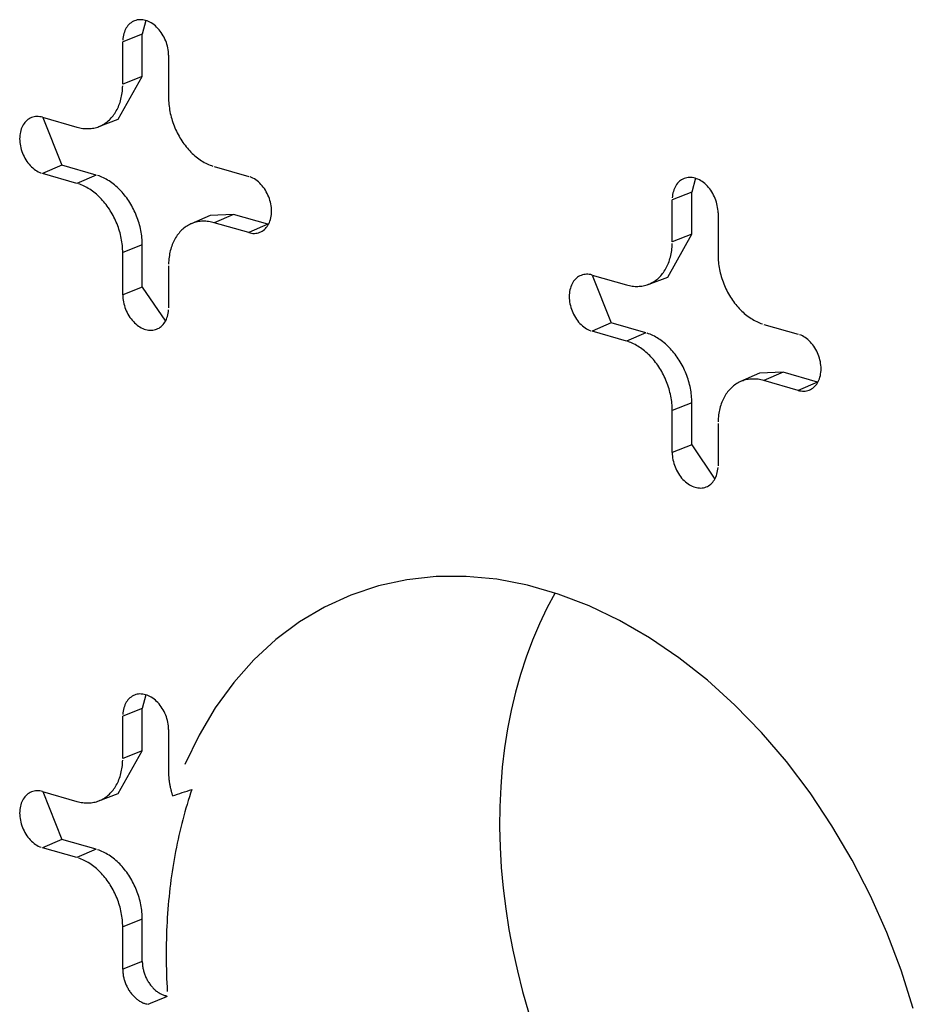
# Model space of a CAD drawing. Units: inches. Extents: x -2.2 to 31.7, y 0.3 to 22.2.
# Drawn here: x 23.8 to 24, y 16.8 to 16.9 of the extents above; entities that cross this region are included whole.
import ezdxf

# ---------------------------------------------------------------- set-up
doc = ezdxf.new("R2010")
doc.units = ezdxf.units.IN
doc.header["$LTSCALE"] = 0.5
doc.header["$MEASUREMENT"] = 0
doc.layers.add('60', color=7, linetype='Continuous')

msp = doc.modelspace()

# ---------------------------------------------------------------- linework, layer by layer
at = {"layer": '60', "color": 52, "linetype": 'Continuous'}
for p, q in [((23.83762, 16.93489), (23.83704, 16.9326)), ((23.83704, 16.9326), (23.83376, 16.9313)), ((23.83704, 16.92555), (23.83704, 16.9326)), ((23.83376, 16.92426), (23.83376, 16.9313)), ((23.84142, 16.92911), (23.84142, 16.92206)), ((23.833, 16.91838), (23.83704, 16.92555)), ((23.83704, 16.92555), (23.83376, 16.92426)), ((23.82035, 16.91871), (23.8261, 16.91706)), ((23.82039, 16.9187), (23.82357, 16.9107)), ((23.82975, 16.91715), (23.833, 16.91838)), ((23.82357, 16.9107), (23.82035, 16.90931)), ((23.8261, 16.90766), (23.82035, 16.90931)), ((23.82931, 16.90905), (23.82357, 16.9107)), ((23.84908, 16.91046), (23.85483, 16.90881)), ((23.82931, 16.90905), (23.8261, 16.90766)), ((23.92955, 16.90851), (23.92897, 16.90621)), ((23.92897, 16.90621), (23.92568, 16.90492)), ((23.92897, 16.89917), (23.92897, 16.90621)), ((23.92568, 16.89788), (23.92568, 16.90492)), ((23.93335, 16.90272), (23.93335, 16.89568)), ((23.84837, 16.90227), (23.84519, 16.90088)), ((23.85229, 16.90246), (23.84837, 16.90227)), ((23.85229, 16.90246), (23.84908, 16.90107)), ((23.85483, 16.89942), (23.84908, 16.90107)), ((23.85804, 16.90081), (23.85229, 16.90246)), ((23.85804, 16.90081), (23.85483, 16.89942)), ((23.85804, 16.90081), (23.85813, 16.90079)), ((23.92492, 16.89199), (23.92897, 16.89917)), ((23.92897, 16.89917), (23.92568, 16.89788)), ((23.83704, 16.89736), (23.83376, 16.89607)), ((23.83376, 16.88902), (23.83376, 16.89607)), ((23.83704, 16.89031), (23.83704, 16.89736)), ((23.84142, 16.89387), (23.84142, 16.88682)), ((23.91228, 16.89233), (23.91802, 16.89068)), ((23.91231, 16.89232), (23.91549, 16.88432)), ((23.92168, 16.89077), (23.92492, 16.89199)), ((23.83704, 16.89031), (23.83376, 16.88902)), ((23.83704, 16.89031), (23.84089, 16.88459)), ((23.91549, 16.88432), (23.91228, 16.88293)), ((23.91802, 16.88128), (23.91228, 16.88293)), ((23.92124, 16.88267), (23.91549, 16.88432)), ((23.94101, 16.88408), (23.94675, 16.88243)), ((23.92124, 16.88267), (23.91802, 16.88128)), ((23.94029, 16.87589), (23.93711, 16.8745)), ((23.94422, 16.87608), (23.94029, 16.87589)), ((23.94422, 16.87608), (23.94101, 16.87468)), ((23.94675, 16.87304), (23.94101, 16.87468)), ((23.94996, 16.87443), (23.94422, 16.87608)), ((23.94996, 16.87443), (23.94675, 16.87304)), ((23.94996, 16.87443), (23.95005, 16.8744)), ((23.92897, 16.87098), (23.92568, 16.86968)), ((23.92568, 16.86264), (23.92568, 16.86968)), ((23.92897, 16.86393), (23.92897, 16.87098)), ((23.93335, 16.86749), (23.93335, 16.86044)), ((23.92897, 16.86393), (23.92568, 16.86264)), ((23.92897, 16.86393), (23.93282, 16.85821)), ((23.83762, 16.82213), (23.83704, 16.81983)), ((23.83704, 16.81983), (23.83376, 16.81854)), ((23.83376, 16.81149), (23.83376, 16.81854)), ((23.83704, 16.81278), (23.83704, 16.81983)), ((23.84142, 16.81634), (23.84142, 16.8093)), ((23.833, 16.80561), (23.83704, 16.81278)), ((23.83704, 16.81278), (23.83376, 16.81149)), ((23.82035, 16.80594), (23.8261, 16.8043)), ((23.82039, 16.80594), (23.82357, 16.79794)), ((23.82975, 16.80438), (23.833, 16.80561)), ((23.82357, 16.79794), (23.82035, 16.79655)), ((23.82931, 16.79629), (23.82357, 16.79794)), ((23.8261, 16.7949), (23.82035, 16.79655)), ((23.82931, 16.79629), (23.8261, 16.7949)), ((23.83704, 16.78459), (23.83376, 16.7833)), ((23.83704, 16.77755), (23.83704, 16.78459)), ((23.83376, 16.77626), (23.83376, 16.7833)), ((23.83704, 16.77755), (23.83376, 16.77626))]:
    msp.add_line(p, q, dxfattribs=at)
for points in [[(23.84142, 16.92911, 0), (23.84141, 16.9294, 0), (23.84139, 16.9297, 0), (23.84135, 16.93001, 0), (23.8413, 16.93031, 0), (23.84123, 16.93061, 0), (23.84115, 16.93091, 0), (23.84106, 16.93121, 0), (23.84095, 16.93151, 0), (23.84082, 16.9318, 0), (23.84069, 16.93208, 0), (23.84054, 16.93235, 0), (23.84038, 16.93262, 0), (23.84021, 16.93288, 0), (23.84003, 16.93313, 0), (23.83984, 16.93336, 0), (23.83964, 16.93358, 0), (23.83943, 16.93379, 0), (23.83922, 16.93399, 0), (23.839, 16.93417, 0), (23.83877, 16.93433, 0), (23.83854, 16.93448, 0), (23.83831, 16.93461, 0), (23.83807, 16.93473, 0), (23.83783, 16.93483, 0), (23.83759, 16.9349, 0), (23.83735, 16.93496, 0), (23.83711, 16.935, 0), (23.83687, 16.93503, 0), (23.83664, 16.93503, 0), (23.83641, 16.93501, 0), (23.83618, 16.93498, 0), (23.83596, 16.93492, 0), (23.83574, 16.93485, 0), (23.83554, 16.93476, 0), (23.83534, 16.93465, 0), (23.83515, 16.93453, 0), (23.83497, 16.93438, 0), (23.8348, 16.93422, 0), (23.83464, 16.93405, 0), (23.83449, 16.93386, 0), (23.83436, 16.93365, 0), (23.83423, 16.93343, 0), (23.83412, 16.9332, 0), (23.83403, 16.93296, 0), (23.83395, 16.9327, 0), (23.83388, 16.93244, 0), (23.83383, 16.93217, 0), (23.83379, 16.93189, 0), (23.83377, 16.9316, 0)], [(23.8261, 16.91706, 0), (23.82634, 16.91699, 0), (23.82658, 16.91694, 0), (23.82682, 16.91689, 0), (23.82706, 16.91686, 0), (23.8273, 16.91683, 0), (23.82753, 16.91681, 0), (23.82777, 16.91681, 0), (23.828, 16.91681, 0), (23.82824, 16.91682, 0), (23.82847, 16.91684, 0), (23.82869, 16.91687, 0), (23.82892, 16.91691, 0), (23.82914, 16.91696, 0), (23.82936, 16.91702, 0), (23.82958, 16.91708, 0), (23.82979, 16.91716, 0), (23.83, 16.91725, 0), (23.8302, 16.91734, 0), (23.8304, 16.91745, 0), (23.8306, 16.91756, 0), (23.83079, 16.91768, 0), (23.83098, 16.91781, 0), (23.83116, 16.91795, 0), (23.83134, 16.9181, 0), (23.83152, 16.91826, 0), (23.83168, 16.91842, 0), (23.83185, 16.91859, 0), (23.832, 16.91877, 0), (23.83215, 16.91896, 0), (23.8323, 16.91915, 0), (23.83243, 16.91936, 0), (23.83257, 16.91956, 0), (23.83269, 16.91978, 0), (23.83281, 16.92, 0), (23.83292, 16.92023, 0), (23.83303, 16.92047, 0), (23.83313, 16.92071, 0), (23.83322, 16.92095, 0), (23.83331, 16.9212, 0), (23.83338, 16.92146, 0), (23.83346, 16.92172, 0), (23.83352, 16.92199, 0), (23.83357, 16.92226, 0), (23.83362, 16.92254, 0), (23.83367, 16.92281, 0), (23.8337, 16.9231, 0), (23.83373, 16.92338, 0), (23.83374, 16.92367, 0), (23.83376, 16.92396, 0)], [(23.84142, 16.92206, 0), (23.84142, 16.92176, 0), (23.84143, 16.92146, 0), (23.84145, 16.92116, 0), (23.84148, 16.92086, 0), (23.84151, 16.92056, 0), (23.84156, 16.92026, 0), (23.8416, 16.91996, 0), (23.84166, 16.91965, 0), (23.84172, 16.91935, 0), (23.84179, 16.91905, 0), (23.84187, 16.91875, 0), (23.84196, 16.91845, 0), (23.84205, 16.91815, 0), (23.84215, 16.91785, 0), (23.84225, 16.91755, 0), (23.84237, 16.91726, 0), (23.84249, 16.91697, 0), (23.84261, 16.91668, 0), (23.84274, 16.9164, 0), (23.84288, 16.91612, 0), (23.84303, 16.91584, 0), (23.84318, 16.91556, 0), (23.84333, 16.9153, 0), (23.8435, 16.91503, 0), (23.84366, 16.91477, 0), (23.84384, 16.91452, 0), (23.84401, 16.91427, 0), (23.8442, 16.91402, 0), (23.84439, 16.91378, 0), (23.84458, 16.91355, 0), (23.84477, 16.91332, 0), (23.84498, 16.9131, 0), (23.84518, 16.91289, 0), (23.84539, 16.91268, 0), (23.8456, 16.91249, 0), (23.84582, 16.91229, 0), (23.84604, 16.91211, 0), (23.84626, 16.91193, 0), (23.84649, 16.91176, 0), (23.84671, 16.9116, 0), (23.84694, 16.91145, 0), (23.84718, 16.91131, 0), (23.84741, 16.91117, 0), (23.84764, 16.91104, 0), (23.84788, 16.91092, 0), (23.84812, 16.91081, 0), (23.84836, 16.91071, 0), (23.8486, 16.91062, 0), (23.84884, 16.91054, 0)], [(23.82035, 16.91871, 0), (23.82011, 16.91877, 0), (23.81987, 16.91881, 0), (23.81964, 16.91883, 0), (23.8194, 16.91883, 0), (23.81917, 16.91882, 0), (23.81894, 16.91878, 0), (23.81872, 16.91873, 0), (23.81851, 16.91866, 0), (23.8183, 16.91857, 0), (23.8181, 16.91846, 0), (23.81791, 16.91833, 0), (23.81773, 16.91819, 0), (23.81756, 16.91803, 0), (23.8174, 16.91785, 0), (23.81725, 16.91766, 0), (23.81712, 16.91745, 0), (23.817, 16.91724, 0), (23.81689, 16.917, 0), (23.81679, 16.91676, 0), (23.81671, 16.91651, 0), (23.81664, 16.91624, 0), (23.81659, 16.91597, 0), (23.81655, 16.91569, 0), (23.81653, 16.9154, 0), (23.81652, 16.91511, 0), (23.81653, 16.91481, 0), (23.81655, 16.91451, 0), (23.81659, 16.91421, 0), (23.81664, 16.91391, 0), (23.81671, 16.9136, 0), (23.81679, 16.9133, 0), (23.81689, 16.913, 0), (23.817, 16.91271, 0), (23.81712, 16.91242, 0), (23.81725, 16.91214, 0), (23.8174, 16.91186, 0), (23.81756, 16.91159, 0), (23.81773, 16.91134, 0), (23.81791, 16.91109, 0), (23.8181, 16.91085, 0), (23.8183, 16.91063, 0), (23.81851, 16.91042, 0), (23.81872, 16.91023, 0), (23.81894, 16.91005, 0), (23.81917, 16.90988, 0), (23.8194, 16.90973, 0), (23.81964, 16.9096, 0), (23.81987, 16.90949, 0), (23.82011, 16.90939, 0)], [(23.83376, 16.89607, 0), (23.83376, 16.89636, 0), (23.83374, 16.89666, 0), (23.83373, 16.89696, 0), (23.8337, 16.89726, 0), (23.83367, 16.89756, 0), (23.83362, 16.89787, 0), (23.83357, 16.89817, 0), (23.83352, 16.89847, 0), (23.83346, 16.89878, 0), (23.83338, 16.89908, 0), (23.83331, 16.89938, 0), (23.83322, 16.89968, 0), (23.83313, 16.89998, 0), (23.83303, 16.90028, 0), (23.83292, 16.90057, 0), (23.83281, 16.90087, 0), (23.83269, 16.90116, 0), (23.83257, 16.90144, 0), (23.83243, 16.90173, 0), (23.8323, 16.90201, 0), (23.83215, 16.90229, 0), (23.832, 16.90256, 0), (23.83185, 16.90283, 0), (23.83168, 16.90309, 0), (23.83152, 16.90335, 0), (23.83134, 16.90361, 0), (23.83116, 16.90386, 0), (23.83098, 16.9041, 0), (23.83079, 16.90434, 0), (23.8306, 16.90457, 0), (23.8304, 16.9048, 0), (23.8302, 16.90502, 0), (23.83, 16.90523, 0), (23.82979, 16.90544, 0), (23.82958, 16.90564, 0), (23.82936, 16.90583, 0), (23.82914, 16.90602, 0), (23.82892, 16.90619, 0), (23.82869, 16.90636, 0), (23.82847, 16.90652, 0), (23.82824, 16.90668, 0), (23.828, 16.90682, 0), (23.82777, 16.90696, 0), (23.82753, 16.90708, 0), (23.8273, 16.9072, 0), (23.82706, 16.90731, 0), (23.82682, 16.90741, 0), (23.82658, 16.90751, 0), (23.82634, 16.90759, 0)], [(23.83704, 16.89736, 0), (23.83704, 16.89766, 0), (23.83702, 16.89796, 0), (23.83701, 16.89826, 0), (23.83698, 16.89856, 0), (23.83695, 16.89887, 0), (23.8369, 16.89917, 0), (23.83685, 16.89948, 0), (23.8368, 16.89978, 0), (23.83673, 16.90009, 0), (23.83666, 16.90039, 0), (23.83658, 16.9007, 0), (23.8365, 16.901, 0), (23.8364, 16.9013, 0), (23.8363, 16.9016, 0), (23.8362, 16.9019, 0), (23.83608, 16.9022, 0), (23.83596, 16.90249, 0), (23.83584, 16.90278, 0), (23.8357, 16.90307, 0), (23.83556, 16.90335, 0), (23.83542, 16.90363, 0), (23.83527, 16.90391, 0), (23.83511, 16.90418, 0), (23.83495, 16.90445, 0), (23.83478, 16.90471, 0), (23.8346, 16.90497, 0), (23.83442, 16.90522, 0), (23.83424, 16.90546, 0), (23.83405, 16.90571, 0), (23.83385, 16.90594, 0), (23.83366, 16.90617, 0), (23.83345, 16.90639, 0), (23.83325, 16.9066, 0), (23.83304, 16.90681, 0), (23.83282, 16.90701, 0), (23.8326, 16.90721, 0), (23.83238, 16.90739, 0), (23.83216, 16.90757, 0), (23.83193, 16.90774, 0), (23.8317, 16.9079, 0), (23.83147, 16.90806, 0), (23.83123, 16.9082, 0), (23.831, 16.90834, 0), (23.83076, 16.90847, 0), (23.83052, 16.90859, 0), (23.83028, 16.9087, 0), (23.83004, 16.9088, 0), (23.8298, 16.9089, 0), (23.82956, 16.90898, 0)], [(23.85483, 16.89942, 0), (23.85507, 16.89936, 0), (23.85531, 16.89932, 0), (23.85554, 16.89929, 0), (23.85578, 16.89929, 0), (23.85601, 16.89931, 0), (23.85624, 16.89934, 0), (23.85646, 16.8994, 0), (23.85667, 16.89947, 0), (23.85688, 16.89956, 0), (23.85708, 16.89967, 0), (23.85727, 16.8998, 0), (23.85745, 16.89994, 0), (23.85762, 16.9001, 0), (23.85778, 16.90027, 0), (23.85792, 16.90047, 0), (23.85806, 16.90067, 0), (23.85818, 16.90089, 0), (23.85829, 16.90112, 0), (23.85839, 16.90136, 0), (23.85847, 16.90162, 0), (23.85854, 16.90188, 0), (23.85859, 16.90216, 0), (23.85863, 16.90244, 0), (23.85865, 16.90272, 0), (23.85866, 16.90302, 0), (23.85865, 16.90331, 0), (23.85863, 16.90361, 0), (23.85859, 16.90392, 0), (23.85854, 16.90422, 0), (23.85847, 16.90452, 0), (23.85839, 16.90482, 0), (23.85829, 16.90512, 0), (23.85818, 16.90542, 0), (23.85806, 16.90571, 0), (23.85792, 16.90599, 0), (23.85778, 16.90626, 0), (23.85762, 16.90653, 0), (23.85745, 16.90679, 0), (23.85727, 16.90704, 0), (23.85708, 16.90727, 0), (23.85688, 16.90749, 0), (23.85667, 16.9077, 0), (23.85646, 16.9079, 0), (23.85624, 16.90808, 0), (23.85601, 16.90824, 0), (23.85578, 16.90839, 0), (23.85554, 16.90853, 0), (23.85531, 16.90864, 0), (23.85507, 16.90874, 0)], [(23.93335, 16.90272, 0), (23.93334, 16.90302, 0), (23.93331, 16.90332, 0), (23.93328, 16.90362, 0), (23.93322, 16.90393, 0), (23.93316, 16.90423, 0), (23.93308, 16.90453, 0), (23.93298, 16.90483, 0), (23.93287, 16.90512, 0), (23.93275, 16.90541, 0), (23.93261, 16.9057, 0), (23.93247, 16.90597, 0), (23.93231, 16.90624, 0), (23.93214, 16.9065, 0), (23.93196, 16.90674, 0), (23.93177, 16.90698, 0), (23.93157, 16.9072, 0), (23.93136, 16.90741, 0), (23.93115, 16.90761, 0), (23.93092, 16.90779, 0), (23.9307, 16.90795, 0), (23.93047, 16.9081, 0), (23.93023, 16.90823, 0), (23.92999, 16.90835, 0), (23.92976, 16.90844, 0), (23.92951, 16.90852, 0), (23.92927, 16.90858, 0), (23.92903, 16.90862, 0), (23.9288, 16.90865, 0), (23.92856, 16.90865, 0), (23.92833, 16.90863, 0), (23.9281, 16.9086, 0), (23.92788, 16.90854, 0), (23.92767, 16.90847, 0), (23.92746, 16.90838, 0), (23.92726, 16.90827, 0), (23.92707, 16.90815, 0), (23.92689, 16.908, 0), (23.92672, 16.90784, 0), (23.92656, 16.90767, 0), (23.92642, 16.90748, 0), (23.92628, 16.90727, 0), (23.92616, 16.90705, 0), (23.92605, 16.90682, 0), (23.92595, 16.90658, 0), (23.92587, 16.90632, 0), (23.92581, 16.90606, 0), (23.92575, 16.90578, 0), (23.92571, 16.9055, 0), (23.92569, 16.90522, 0)], [(23.84908, 16.90107, 0), (23.84884, 16.90113, 0), (23.8486, 16.90119, 0), (23.84836, 16.90123, 0), (23.84812, 16.90127, 0), (23.84788, 16.90129, 0), (23.84764, 16.90131, 0), (23.84741, 16.90132, 0), (23.84718, 16.90132, 0), (23.84694, 16.90131, 0), (23.84671, 16.90129, 0), (23.84649, 16.90126, 0), (23.84626, 16.90122, 0), (23.84604, 16.90117, 0), (23.84582, 16.90111, 0), (23.8456, 16.90104, 0), (23.84539, 16.90096, 0), (23.84518, 16.90088, 0), (23.84498, 16.90078, 0), (23.84477, 16.90068, 0), (23.84458, 16.90056, 0), (23.84439, 16.90044, 0), (23.8442, 16.90031, 0), (23.84401, 16.90017, 0), (23.84384, 16.90002, 0), (23.84366, 16.89987, 0), (23.8435, 16.8997, 0), (23.84333, 16.89953, 0), (23.84318, 16.89935, 0), (23.84303, 16.89917, 0), (23.84288, 16.89897, 0), (23.84274, 16.89877, 0), (23.84261, 16.89856, 0), (23.84249, 16.89835, 0), (23.84237, 16.89812, 0), (23.84225, 16.89789, 0), (23.84215, 16.89766, 0), (23.84205, 16.89742, 0), (23.84196, 16.89717, 0), (23.84187, 16.89692, 0), (23.84179, 16.89666, 0), (23.84172, 16.8964, 0), (23.84166, 16.89614, 0), (23.8416, 16.89586, 0), (23.84156, 16.89559, 0), (23.84151, 16.89531, 0), (23.84148, 16.89503, 0), (23.84145, 16.89474, 0), (23.84143, 16.89445, 0), (23.84142, 16.89416, 0)], [(23.91802, 16.89068, 0), (23.91826, 16.89061, 0), (23.91851, 16.89056, 0), (23.91875, 16.89051, 0), (23.91898, 16.89048, 0), (23.91922, 16.89045, 0), (23.91946, 16.89043, 0), (23.9197, 16.89042, 0), (23.91993, 16.89043, 0), (23.92016, 16.89044, 0), (23.92039, 16.89046, 0), (23.92062, 16.89049, 0), (23.92084, 16.89053, 0), (23.92107, 16.89058, 0), (23.92129, 16.89064, 0), (23.9215, 16.8907, 0), (23.92171, 16.89078, 0), (23.92192, 16.89087, 0), (23.92213, 16.89096, 0), (23.92233, 16.89107, 0), (23.92253, 16.89118, 0), (23.92272, 16.8913, 0), (23.92291, 16.89143, 0), (23.92309, 16.89157, 0), (23.92327, 16.89172, 0), (23.92344, 16.89187, 0), (23.92361, 16.89204, 0), (23.92377, 16.89221, 0), (23.92393, 16.89239, 0), (23.92408, 16.89258, 0), (23.92422, 16.89277, 0), (23.92436, 16.89297, 0), (23.92449, 16.89318, 0), (23.92462, 16.8934, 0), (23.92474, 16.89362, 0), (23.92485, 16.89385, 0), (23.92496, 16.89408, 0), (23.92505, 16.89432, 0), (23.92515, 16.89457, 0), (23.92523, 16.89482, 0), (23.92531, 16.89508, 0), (23.92538, 16.89534, 0), (23.92544, 16.89561, 0), (23.9255, 16.89588, 0), (23.92555, 16.89615, 0), (23.92559, 16.89643, 0), (23.92562, 16.89672, 0), (23.92565, 16.897, 0), (23.92567, 16.89729, 0), (23.92568, 16.89758, 0)], [(23.93335, 16.89568, 0), (23.93335, 16.89538, 0), (23.93336, 16.89508, 0), (23.93338, 16.89478, 0), (23.93341, 16.89448, 0), (23.93344, 16.89418, 0), (23.93348, 16.89388, 0), (23.93353, 16.89357, 0), (23.93359, 16.89327, 0), (23.93365, 16.89297, 0), (23.93372, 16.89267, 0), (23.9338, 16.89236, 0), (23.93388, 16.89206, 0), (23.93398, 16.89176, 0), (23.93407, 16.89147, 0), (23.93418, 16.89117, 0), (23.93429, 16.89088, 0), (23.93441, 16.89059, 0), (23.93454, 16.8903, 0), (23.93467, 16.89002, 0), (23.93481, 16.88973, 0), (23.93495, 16.88946, 0), (23.9351, 16.88918, 0), (23.93526, 16.88891, 0), (23.93542, 16.88865, 0), (23.93559, 16.88839, 0), (23.93576, 16.88813, 0), (23.93594, 16.88788, 0), (23.93612, 16.88764, 0), (23.93631, 16.8874, 0), (23.9365, 16.88717, 0), (23.9367, 16.88694, 0), (23.9369, 16.88672, 0), (23.93711, 16.88651, 0), (23.93732, 16.8863, 0), (23.93753, 16.8861, 0), (23.93774, 16.88591, 0), (23.93796, 16.88573, 0), (23.93819, 16.88555, 0), (23.93841, 16.88538, 0), (23.93864, 16.88522, 0), (23.93887, 16.88507, 0), (23.9391, 16.88492, 0), (23.93933, 16.88479, 0), (23.93957, 16.88466, 0), (23.93981, 16.88454, 0), (23.94005, 16.88443, 0), (23.94028, 16.88433, 0), (23.94052, 16.88424, 0), (23.94076, 16.88416, 0)], [(23.91228, 16.89233, 0), (23.91204, 16.89239, 0), (23.9118, 16.89243, 0), (23.91156, 16.89245, 0), (23.91133, 16.89245, 0), (23.9111, 16.89244, 0), (23.91087, 16.8924, 0), (23.91065, 16.89235, 0), (23.91043, 16.89227, 0), (23.91023, 16.89218, 0), (23.91003, 16.89207, 0), (23.90984, 16.89195, 0), (23.90966, 16.89181, 0), (23.90949, 16.89165, 0), (23.90933, 16.89147, 0), (23.90918, 16.89128, 0), (23.90904, 16.89107, 0), (23.90892, 16.89085, 0), (23.90881, 16.89062, 0), (23.90872, 16.89038, 0), (23.90864, 16.89012, 0), (23.90857, 16.88986, 0), (23.90852, 16.88959, 0), (23.90848, 16.88931, 0), (23.90846, 16.88902, 0), (23.90845, 16.88873, 0), (23.90846, 16.88843, 0), (23.90848, 16.88813, 0), (23.90852, 16.88783, 0), (23.90857, 16.88752, 0), (23.90864, 16.88722, 0), (23.90872, 16.88692, 0), (23.90881, 16.88662, 0), (23.90892, 16.88633, 0), (23.90904, 16.88604, 0), (23.90918, 16.88576, 0), (23.90933, 16.88548, 0), (23.90949, 16.88521, 0), (23.90966, 16.88496, 0), (23.90984, 16.88471, 0), (23.91003, 16.88447, 0), (23.91023, 16.88425, 0), (23.91043, 16.88404, 0), (23.91065, 16.88384, 0), (23.91087, 16.88366, 0), (23.9111, 16.8835, 0), (23.91133, 16.88335, 0), (23.91156, 16.88322, 0), (23.9118, 16.8831, 0), (23.91204, 16.88301, 0)], [(23.83376, 16.88902, 0), (23.83377, 16.88872, 0), (23.83379, 16.88842, 0), (23.83383, 16.88812, 0), (23.83388, 16.88782, 0), (23.83395, 16.88751, 0), (23.83403, 16.88721, 0), (23.83412, 16.88691, 0), (23.83423, 16.88662, 0), (23.83436, 16.88633, 0), (23.83449, 16.88605, 0), (23.83464, 16.88577, 0), (23.8348, 16.8855, 0), (23.83497, 16.88525, 0), (23.83515, 16.885, 0), (23.83534, 16.88476, 0), (23.83554, 16.88454, 0), (23.83574, 16.88433, 0), (23.83596, 16.88414, 0), (23.83618, 16.88396, 0), (23.83641, 16.88379, 0), (23.83664, 16.88364, 0), (23.83687, 16.88351, 0), (23.83711, 16.8834, 0), (23.83735, 16.8833, 0), (23.83759, 16.88322, 0), (23.83783, 16.88316, 0), (23.83807, 16.88312, 0), (23.83831, 16.8831, 0), (23.83854, 16.8831, 0), (23.83877, 16.88311, 0), (23.839, 16.88315, 0), (23.83922, 16.8832, 0), (23.83943, 16.88327, 0), (23.83964, 16.88336, 0), (23.83984, 16.88347, 0), (23.84003, 16.8836, 0), (23.84021, 16.88374, 0), (23.84038, 16.8839, 0), (23.84054, 16.88408, 0), (23.84069, 16.88427, 0), (23.84082, 16.88447, 0), (23.84095, 16.88469, 0), (23.84106, 16.88492, 0), (23.84115, 16.88517, 0), (23.84123, 16.88542, 0), (23.8413, 16.88569, 0), (23.84135, 16.88596, 0), (23.84139, 16.88624, 0), (23.84141, 16.88653, 0)], [(23.92568, 16.86968, 0), (23.92568, 16.86998, 0), (23.92567, 16.87028, 0), (23.92565, 16.87058, 0), (23.92562, 16.87088, 0), (23.92559, 16.87118, 0), (23.92555, 16.87148, 0), (23.9255, 16.87179, 0), (23.92544, 16.87209, 0), (23.92538, 16.87239, 0), (23.92531, 16.8727, 0), (23.92523, 16.873, 0), (23.92515, 16.8733, 0), (23.92505, 16.8736, 0), (23.92496, 16.8739, 0), (23.92485, 16.87419, 0), (23.92474, 16.87448, 0), (23.92462, 16.87477, 0), (23.92449, 16.87506, 0), (23.92436, 16.87535, 0), (23.92422, 16.87563, 0), (23.92408, 16.87591, 0), (23.92393, 16.87618, 0), (23.92377, 16.87645, 0), (23.92361, 16.87671, 0), (23.92344, 16.87697, 0), (23.92327, 16.87723, 0), (23.92309, 16.87748, 0), (23.92291, 16.87772, 0), (23.92272, 16.87796, 0), (23.92253, 16.87819, 0), (23.92233, 16.87842, 0), (23.92213, 16.87864, 0), (23.92192, 16.87885, 0), (23.92171, 16.87906, 0), (23.9215, 16.87926, 0), (23.92129, 16.87945, 0), (23.92107, 16.87963, 0), (23.92084, 16.87981, 0), (23.92062, 16.87998, 0), (23.92039, 16.88014, 0), (23.92016, 16.88029, 0), (23.91993, 16.88044, 0), (23.9197, 16.88057, 0), (23.91946, 16.8807, 0), (23.91922, 16.88082, 0), (23.91898, 16.88093, 0), (23.91875, 16.88103, 0), (23.91851, 16.88112, 0), (23.91826, 16.88121, 0)], [(23.92897, 16.87098, 0), (23.92896, 16.87127, 0), (23.92895, 16.87158, 0), (23.92893, 16.87188, 0), (23.9289, 16.87218, 0), (23.92887, 16.87249, 0), (23.92883, 16.87279, 0), (23.92878, 16.8731, 0), (23.92872, 16.8734, 0), (23.92866, 16.87371, 0), (23.92859, 16.87401, 0), (23.92851, 16.87432, 0), (23.92842, 16.87462, 0), (23.92833, 16.87492, 0), (23.92823, 16.87522, 0), (23.92812, 16.87552, 0), (23.92801, 16.87582, 0), (23.92789, 16.87611, 0), (23.92776, 16.8764, 0), (23.92763, 16.87669, 0), (23.92749, 16.87697, 0), (23.92734, 16.87725, 0), (23.92719, 16.87753, 0), (23.92703, 16.8778, 0), (23.92687, 16.87807, 0), (23.9267, 16.87833, 0), (23.92653, 16.87859, 0), (23.92635, 16.87884, 0), (23.92616, 16.87908, 0), (23.92597, 16.87932, 0), (23.92578, 16.87956, 0), (23.92558, 16.87979, 0), (23.92538, 16.88001, 0), (23.92517, 16.88022, 0), (23.92496, 16.88043, 0), (23.92475, 16.88063, 0), (23.92453, 16.88083, 0), (23.92431, 16.88101, 0), (23.92408, 16.88119, 0), (23.92386, 16.88136, 0), (23.92363, 16.88152, 0), (23.92339, 16.88168, 0), (23.92316, 16.88182, 0), (23.92292, 16.88196, 0), (23.92269, 16.88209, 0), (23.92245, 16.88221, 0), (23.92221, 16.88232, 0), (23.92197, 16.88242, 0), (23.92172, 16.88251, 0), (23.92148, 16.8826, 0)], [(23.94675, 16.87304, 0), (23.94699, 16.87298, 0), (23.94723, 16.87294, 0), (23.94747, 16.87291, 0), (23.9477, 16.87291, 0), (23.94793, 16.87293, 0), (23.94816, 16.87296, 0), (23.94838, 16.87302, 0), (23.9486, 16.87309, 0), (23.9488, 16.87318, 0), (23.949, 16.87329, 0), (23.94919, 16.87341, 0), (23.94937, 16.87356, 0), (23.94954, 16.87372, 0), (23.9497, 16.87389, 0), (23.94985, 16.87408, 0), (23.94998, 16.87429, 0), (23.95011, 16.87451, 0), (23.95022, 16.87474, 0), (23.95031, 16.87498, 0), (23.95039, 16.87524, 0), (23.95046, 16.8755, 0), (23.95051, 16.87577, 0), (23.95055, 16.87606, 0), (23.95057, 16.87634, 0), (23.95058, 16.87664, 0), (23.95057, 16.87693, 0), (23.95055, 16.87723, 0), (23.95051, 16.87754, 0), (23.95046, 16.87784, 0), (23.95039, 16.87814, 0), (23.95031, 16.87844, 0), (23.95022, 16.87874, 0), (23.95011, 16.87903, 0), (23.94998, 16.87932, 0), (23.94985, 16.87961, 0), (23.9497, 16.87988, 0), (23.94954, 16.88015, 0), (23.94937, 16.88041, 0), (23.94919, 16.88065, 0), (23.949, 16.88089, 0), (23.9488, 16.88111, 0), (23.9486, 16.88132, 0), (23.94838, 16.88152, 0), (23.94816, 16.8817, 0), (23.94793, 16.88186, 0), (23.9477, 16.88201, 0), (23.94747, 16.88214, 0), (23.94723, 16.88226, 0), (23.94699, 16.88235, 0)], [(23.94101, 16.87468, 0), (23.94076, 16.87475, 0), (23.94052, 16.8748, 0), (23.94028, 16.87485, 0), (23.94005, 16.87489, 0), (23.93981, 16.87491, 0), (23.93957, 16.87493, 0), (23.93933, 16.87494, 0), (23.9391, 16.87494, 0), (23.93887, 16.87493, 0), (23.93864, 16.8749, 0), (23.93841, 16.87487, 0), (23.93819, 16.87483, 0), (23.93796, 16.87479, 0), (23.93774, 16.87473, 0), (23.93753, 16.87466, 0), (23.93732, 16.87458, 0), (23.93711, 16.8745, 0), (23.9369, 16.8744, 0), (23.9367, 16.8743, 0), (23.9365, 16.87418, 0), (23.93631, 16.87406, 0), (23.93612, 16.87393, 0), (23.93594, 16.87379, 0), (23.93576, 16.87364, 0), (23.93559, 16.87349, 0), (23.93542, 16.87332, 0), (23.93526, 16.87315, 0), (23.9351, 16.87297, 0), (23.93495, 16.87278, 0), (23.93481, 16.87259, 0), (23.93467, 16.87239, 0), (23.93454, 16.87218, 0), (23.93441, 16.87196, 0), (23.93429, 16.87174, 0), (23.93418, 16.87151, 0), (23.93407, 16.87128, 0), (23.93398, 16.87104, 0), (23.93388, 16.87079, 0), (23.9338, 16.87054, 0), (23.93372, 16.87028, 0), (23.93365, 16.87002, 0), (23.93359, 16.86975, 0), (23.93353, 16.86948, 0), (23.93348, 16.86921, 0), (23.93344, 16.86893, 0), (23.93341, 16.86865, 0), (23.93338, 16.86836, 0), (23.93336, 16.86807, 0), (23.93335, 16.86778, 0)], [(23.92568, 16.86264, 0), (23.92569, 16.86234, 0), (23.92571, 16.86204, 0), (23.92575, 16.86174, 0), (23.92581, 16.86143, 0), (23.92587, 16.86113, 0), (23.92595, 16.86083, 0), (23.92605, 16.86053, 0), (23.92616, 16.86024, 0), (23.92628, 16.85995, 0), (23.92642, 16.85967, 0), (23.92656, 16.85939, 0), (23.92672, 16.85912, 0), (23.92689, 16.85887, 0), (23.92707, 16.85862, 0), (23.92726, 16.85838, 0), (23.92746, 16.85816, 0), (23.92767, 16.85795, 0), (23.92788, 16.85775, 0), (23.9281, 16.85757, 0), (23.92833, 16.85741, 0), (23.92856, 16.85726, 0), (23.9288, 16.85713, 0), (23.92903, 16.85701, 0), (23.92927, 16.85692, 0), (23.92951, 16.85684, 0), (23.92976, 16.85678, 0), (23.92999, 16.85674, 0), (23.93023, 16.85672, 0), (23.93047, 16.85671, 0), (23.9307, 16.85673, 0), (23.93092, 16.85676, 0), (23.93115, 16.85682, 0), (23.93136, 16.85689, 0), (23.93157, 16.85698, 0), (23.93177, 16.85709, 0), (23.93196, 16.85722, 0), (23.93214, 16.85736, 0), (23.93231, 16.85752, 0), (23.93247, 16.8577, 0), (23.93261, 16.85789, 0), (23.93275, 16.85809, 0), (23.93287, 16.85831, 0), (23.93298, 16.85854, 0), (23.93308, 16.85879, 0), (23.93316, 16.85904, 0), (23.93322, 16.8593, 0), (23.93328, 16.85958, 0), (23.93331, 16.85986, 0), (23.93334, 16.86015, 0)], [(23.96601, 16.76968, 0), (23.96399, 16.77608, 0), (23.9616, 16.78238, 0), (23.95886, 16.78853, 0), (23.95579, 16.79449, 0), (23.95241, 16.80024, 0), (23.94873, 16.80574, 0), (23.94479, 16.81095, 0), (23.94059, 16.81584, 0), (23.93618, 16.82038, 0), (23.93157, 16.82455, 0), (23.9268, 16.82832, 0), (23.92189, 16.83167, 0), (23.91687, 16.83457, 0), (23.91177, 16.83701, 0), (23.90663, 16.83898, 0), (23.90147, 16.84046, 0), (23.89633, 16.84144, 0), (23.89123, 16.84192, 0), (23.88621, 16.8419, 0), (23.8813, 16.84137, 0), (23.87653, 16.84034, 0), (23.87192, 16.83881, 0), (23.86751, 16.8368, 0), (23.86332, 16.83431, 0), (23.85938, 16.83136, 0), (23.8557, 16.82797, 0), (23.85232, 16.82417, 0), (23.84925, 16.81996, 0), (23.84652, 16.81538, 0), (23.84413, 16.81046, 0)], [(23.9061, 16.83916, 0), (23.90473, 16.83662, 0), (23.90347, 16.83399, 0), (23.90231, 16.83126, 0), (23.90125, 16.82845, 0), (23.90031, 16.82555, 0), (23.89947, 16.82258, 0), (23.89875, 16.81953, 0), (23.89814, 16.81642, 0), (23.89764, 16.81325, 0), (23.89726, 16.81002, 0), (23.89699, 16.80674, 0), (23.89684, 16.80341, 0), (23.8968, 16.80005, 0), (23.89688, 16.79665, 0), (23.89708, 16.79323, 0), (23.89739, 16.78979, 0), (23.89782, 16.78634, 0), (23.89836, 16.78288, 0), (23.89901, 16.77941, 0), (23.89978, 16.77595, 0), (23.90066, 16.7725, 0), (23.90164, 16.76907, 0)], [(23.84142, 16.81634, 0), (23.84141, 16.81664, 0), (23.84139, 16.81694, 0), (23.84135, 16.81724, 0), (23.8413, 16.81755, 0), (23.84123, 16.81785, 0), (23.84115, 16.81815, 0), (23.84106, 16.81845, 0), (23.84095, 16.81874, 0), (23.84082, 16.81903, 0), (23.84069, 16.81931, 0), (23.84054, 16.81959, 0), (23.84038, 16.81986, 0), (23.84021, 16.82012, 0), (23.84003, 16.82036, 0), (23.83984, 16.8206, 0), (23.83964, 16.82082, 0), (23.83943, 16.82103, 0), (23.83922, 16.82123, 0), (23.839, 16.82141, 0), (23.83877, 16.82157, 0), (23.83854, 16.82172, 0), (23.83831, 16.82185, 0), (23.83807, 16.82197, 0), (23.83783, 16.82206, 0), (23.83759, 16.82214, 0), (23.83735, 16.8222, 0), (23.83711, 16.82224, 0), (23.83687, 16.82226, 0), (23.83664, 16.82227, 0), (23.83641, 16.82225, 0), (23.83618, 16.82222, 0), (23.83596, 16.82216, 0), (23.83574, 16.82209, 0), (23.83554, 16.822, 0), (23.83534, 16.82189, 0), (23.83515, 16.82176, 0), (23.83497, 16.82162, 0), (23.8348, 16.82146, 0), (23.83464, 16.82128, 0), (23.83449, 16.82109, 0), (23.83436, 16.82089, 0), (23.83423, 16.82067, 0), (23.83412, 16.82044, 0), (23.83403, 16.82019, 0), (23.83395, 16.81994, 0), (23.83388, 16.81968, 0), (23.83383, 16.8194, 0), (23.83379, 16.81912, 0), (23.83377, 16.81883, 0)], [(23.8261, 16.8043, 0), (23.82634, 16.80423, 0), (23.82658, 16.80418, 0), (23.82682, 16.80413, 0), (23.82706, 16.80409, 0), (23.8273, 16.80407, 0), (23.82753, 16.80405, 0), (23.82777, 16.80404, 0), (23.828, 16.80404, 0), (23.82824, 16.80406, 0), (23.82847, 16.80408, 0), (23.82869, 16.80411, 0), (23.82892, 16.80415, 0), (23.82914, 16.8042, 0), (23.82936, 16.80425, 0), (23.82958, 16.80432, 0), (23.82979, 16.8044, 0), (23.83, 16.80449, 0), (23.8302, 16.80458, 0), (23.8304, 16.80468, 0), (23.8306, 16.8048, 0), (23.83079, 16.80492, 0), (23.83098, 16.80505, 0), (23.83116, 16.80519, 0), (23.83134, 16.80534, 0), (23.83152, 16.80549, 0), (23.83168, 16.80566, 0), (23.83185, 16.80583, 0), (23.832, 16.80601, 0), (23.83215, 16.8062, 0), (23.8323, 16.80639, 0), (23.83243, 16.80659, 0), (23.83257, 16.8068, 0), (23.83269, 16.80702, 0), (23.83281, 16.80724, 0), (23.83292, 16.80747, 0), (23.83303, 16.8077, 0), (23.83313, 16.80794, 0), (23.83322, 16.80819, 0), (23.83331, 16.80844, 0), (23.83338, 16.8087, 0), (23.83346, 16.80896, 0), (23.83352, 16.80923, 0), (23.83357, 16.8095, 0), (23.83362, 16.80977, 0), (23.83367, 16.81005, 0), (23.8337, 16.81033, 0), (23.83373, 16.81062, 0), (23.83374, 16.81091, 0), (23.83376, 16.8112, 0)], [(23.84142, 16.8093, 0), (23.84142, 16.80922, 0), (23.84142, 16.80914, 0), (23.84142, 16.80905, 0), (23.84142, 16.80897, 0), (23.84143, 16.80889, 0), (23.84143, 16.80881, 0), (23.84143, 16.80873, 0), (23.84144, 16.80865, 0), (23.84144, 16.80857, 0), (23.84145, 16.80849, 0), (23.84145, 16.80841, 0), (23.84146, 16.80833, 0), (23.84147, 16.80824, 0), (23.84147, 16.80816, 0), (23.84148, 16.80808, 0), (23.84149, 16.808, 0), (23.8415, 16.80792, 0), (23.84151, 16.80783, 0), (23.84152, 16.80775, 0), (23.84153, 16.80767, 0), (23.84154, 16.80759, 0), (23.84155, 16.80751, 0), (23.84157, 16.80742, 0), (23.84158, 16.80734, 0), (23.84159, 16.80726, 0), (23.84161, 16.80718, 0), (23.84162, 16.8071, 0), (23.84164, 16.80701, 0), (23.84165, 16.80693, 0), (23.84167, 16.80685, 0), (23.84169, 16.80677, 0), (23.8417, 16.80668, 0), (23.84172, 16.8066, 0), (23.84174, 16.80652, 0), (23.84176, 16.80644, 0), (23.84178, 16.80636, 0), (23.8418, 16.80627, 0), (23.84182, 16.80619, 0), (23.84184, 16.80611, 0), (23.84186, 16.80603, 0), (23.84188, 16.80595, 0), (23.8419, 16.80587, 0), (23.84193, 16.80578, 0), (23.84195, 16.8057, 0), (23.84198, 16.80562, 0), (23.842, 16.80554, 0), (23.84203, 16.80546, 0), (23.84205, 16.80538, 0), (23.84208, 16.8053, 0)], [(23.82035, 16.80594, 0), (23.82011, 16.806, 0), (23.81987, 16.80605, 0), (23.81964, 16.80607, 0), (23.8194, 16.80607, 0), (23.81917, 16.80605, 0), (23.81894, 16.80602, 0), (23.81872, 16.80597, 0), (23.81851, 16.80589, 0), (23.8183, 16.8058, 0), (23.8181, 16.80569, 0), (23.81791, 16.80557, 0), (23.81773, 16.80542, 0), (23.81756, 16.80526, 0), (23.8174, 16.80509, 0), (23.81725, 16.8049, 0), (23.81712, 16.80469, 0), (23.817, 16.80447, 0), (23.81689, 16.80424, 0), (23.81679, 16.804, 0), (23.81671, 16.80374, 0), (23.81664, 16.80348, 0), (23.81659, 16.80321, 0), (23.81655, 16.80293, 0), (23.81653, 16.80264, 0), (23.81652, 16.80235, 0), (23.81653, 16.80205, 0), (23.81655, 16.80175, 0), (23.81659, 16.80145, 0), (23.81664, 16.80114, 0), (23.81671, 16.80084, 0), (23.81679, 16.80054, 0), (23.81689, 16.80024, 0), (23.817, 16.79995, 0), (23.81712, 16.79966, 0), (23.81725, 16.79937, 0), (23.8174, 16.7991, 0), (23.81756, 16.79883, 0), (23.81773, 16.79857, 0), (23.81791, 16.79833, 0), (23.8181, 16.79809, 0), (23.8183, 16.79787, 0), (23.81851, 16.79766, 0), (23.81872, 16.79746, 0), (23.81894, 16.79728, 0), (23.81917, 16.79712, 0), (23.8194, 16.79697, 0), (23.81964, 16.79684, 0), (23.81987, 16.79672, 0), (23.82011, 16.79663, 0)], [(23.84532, 16.80631, 0), (23.84512, 16.80569, 0), (23.84491, 16.80507, 0), (23.84472, 16.80444, 0), (23.84452, 16.80381, 0), (23.84434, 16.80317, 0), (23.84415, 16.80253, 0), (23.84398, 16.80189, 0), (23.8438, 16.80124, 0), (23.84364, 16.80059, 0), (23.84347, 16.79994, 0), (23.84332, 16.79928, 0), (23.84316, 16.79862, 0), (23.84302, 16.79796, 0), (23.84288, 16.79729, 0), (23.84274, 16.79662, 0), (23.84261, 16.79595, 0), (23.84248, 16.79528, 0), (23.84236, 16.7946, 0), (23.84224, 16.79392, 0), (23.84213, 16.79324, 0), (23.84203, 16.79255, 0), (23.84193, 16.79186, 0), (23.84183, 16.79117, 0), (23.84174, 16.79048, 0), (23.84166, 16.78978, 0), (23.84158, 16.78908, 0), (23.84151, 16.78838, 0), (23.84144, 16.78768, 0), (23.84137, 16.78698, 0), (23.84132, 16.78627, 0), (23.84126, 16.78556, 0), (23.84122, 16.78485, 0), (23.84117, 16.78413, 0), (23.84114, 16.78342, 0), (23.8411, 16.7827, 0), (23.84108, 16.78198, 0), (23.84106, 16.78126, 0), (23.84104, 16.78054, 0), (23.84103, 16.77981, 0), (23.84103, 16.77909, 0), (23.84103, 16.77836, 0), (23.84103, 16.77763, 0), (23.84104, 16.7769, 0), (23.84106, 16.77617, 0), (23.84108, 16.77544, 0), (23.84111, 16.7747, 0), (23.84114, 16.77397, 0), (23.84118, 16.77323, 0), (23.84122, 16.77249, 0)], [(23.83704, 16.78459, 0), (23.83704, 16.78489, 0), (23.83702, 16.78519, 0), (23.83701, 16.7855, 0), (23.83698, 16.7858, 0), (23.83695, 16.7861, 0), (23.8369, 16.78641, 0), (23.83685, 16.78672, 0), (23.8368, 16.78702, 0), (23.83673, 16.78733, 0), (23.83666, 16.78763, 0), (23.83658, 16.78794, 0), (23.8365, 16.78824, 0), (23.8364, 16.78854, 0), (23.8363, 16.78884, 0), (23.8362, 16.78914, 0), (23.83608, 16.78943, 0), (23.83596, 16.78973, 0), (23.83584, 16.79002, 0), (23.8357, 16.79031, 0), (23.83556, 16.79059, 0), (23.83542, 16.79087, 0), (23.83527, 16.79115, 0), (23.83511, 16.79142, 0), (23.83495, 16.79168, 0), (23.83478, 16.79195, 0), (23.8346, 16.7922, 0), (23.83442, 16.79246, 0), (23.83424, 16.7927, 0), (23.83405, 16.79294, 0), (23.83385, 16.79318, 0), (23.83366, 16.79341, 0), (23.83345, 16.79363, 0), (23.83325, 16.79384, 0), (23.83304, 16.79405, 0), (23.83282, 16.79425, 0), (23.8326, 16.79444, 0), (23.83238, 16.79463, 0), (23.83216, 16.79481, 0), (23.83193, 16.79498, 0), (23.8317, 16.79514, 0), (23.83147, 16.7953, 0), (23.83123, 16.79544, 0), (23.831, 16.79558, 0), (23.83076, 16.79571, 0), (23.83052, 16.79583, 0), (23.83028, 16.79594, 0), (23.83004, 16.79604, 0), (23.8298, 16.79613, 0), (23.82956, 16.79622, 0)], [(23.83376, 16.7833, 0), (23.83376, 16.7836, 0), (23.83374, 16.7839, 0), (23.83373, 16.7842, 0), (23.8337, 16.7845, 0), (23.83367, 16.7848, 0), (23.83362, 16.7851, 0), (23.83357, 16.78541, 0), (23.83352, 16.78571, 0), (23.83346, 16.78601, 0), (23.83338, 16.78631, 0), (23.83331, 16.78662, 0), (23.83322, 16.78692, 0), (23.83313, 16.78722, 0), (23.83303, 16.78751, 0), (23.83292, 16.78781, 0), (23.83281, 16.7881, 0), (23.83269, 16.78839, 0), (23.83257, 16.78868, 0), (23.83243, 16.78897, 0), (23.8323, 16.78925, 0), (23.83215, 16.78952, 0), (23.832, 16.7898, 0), (23.83185, 16.79007, 0), (23.83168, 16.79033, 0), (23.83152, 16.79059, 0), (23.83134, 16.79085, 0), (23.83116, 16.7911, 0), (23.83098, 16.79134, 0), (23.83079, 16.79158, 0), (23.8306, 16.79181, 0), (23.8304, 16.79204, 0), (23.8302, 16.79226, 0), (23.83, 16.79247, 0), (23.82979, 16.79268, 0), (23.82958, 16.79288, 0), (23.82936, 16.79307, 0), (23.82914, 16.79325, 0), (23.82892, 16.79343, 0), (23.82869, 16.7936, 0), (23.82847, 16.79376, 0), (23.82824, 16.79391, 0), (23.828, 16.79406, 0), (23.82777, 16.79419, 0), (23.82753, 16.79432, 0), (23.8273, 16.79444, 0), (23.82706, 16.79455, 0), (23.82682, 16.79465, 0), (23.82658, 16.79474, 0), (23.82634, 16.79482, 0)], [(23.83704, 16.77755, 0), (23.83704, 16.77739, 0), (23.83705, 16.77723, 0), (23.83706, 16.77707, 0), (23.83707, 16.77691, 0), (23.83709, 16.77675, 0), (23.83712, 16.77659, 0), (23.83715, 16.77643, 0), (23.83718, 16.77627, 0), (23.83721, 16.77611, 0), (23.83725, 16.77595, 0), (23.8373, 16.77579, 0), (23.83735, 16.77563, 0), (23.8374, 16.77547, 0), (23.83746, 16.77532, 0), (23.83752, 16.77516, 0), (23.83758, 16.77501, 0), (23.83765, 16.77486, 0), (23.83772, 16.77471, 0), (23.83779, 16.77456, 0), (23.83787, 16.77441, 0), (23.83795, 16.77427, 0), (23.83804, 16.77413, 0), (23.83813, 16.77399, 0), (23.83822, 16.77385, 0), (23.83831, 16.77372, 0), (23.83841, 16.77359, 0), (23.83851, 16.77347, 0), (23.83861, 16.77334, 0), (23.83872, 16.77322, 0), (23.83882, 16.77311, 0), (23.83893, 16.773, 0), (23.83904, 16.77289, 0), (23.83916, 16.77279, 0), (23.83927, 16.77269, 0), (23.83939, 16.77259, 0), (23.83951, 16.7725, 0), (23.83963, 16.77242, 0), (23.83975, 16.77234, 0), (23.83988, 16.77226, 0), (23.84, 16.77219, 0), (23.84012, 16.77212, 0), (23.84025, 16.77206, 0), (23.84038, 16.772, 0), (23.8405, 16.77195, 0), (23.84063, 16.7719, 0), (23.84076, 16.77186, 0), (23.84089, 16.77183, 0), (23.84101, 16.7718, 0), (23.84114, 16.77177, 0)], [(23.83376, 16.77626, 0), (23.83376, 16.7761, 0), (23.83377, 16.77594, 0), (23.83378, 16.77578, 0), (23.83379, 16.77562, 0), (23.83381, 16.77546, 0), (23.83384, 16.77529, 0), (23.83386, 16.77513, 0), (23.8339, 16.77497, 0), (23.83393, 16.77481, 0), (23.83397, 16.77465, 0), (23.83402, 16.77449, 0), (23.83407, 16.77433, 0), (23.83412, 16.77417, 0), (23.83417, 16.77401, 0), (23.83423, 16.77386, 0), (23.8343, 16.7737, 0), (23.83436, 16.77355, 0), (23.83444, 16.7734, 0), (23.83451, 16.77325, 0), (23.83459, 16.7731, 0), (23.83467, 16.77295, 0), (23.83475, 16.77281, 0), (23.83484, 16.77267, 0), (23.83493, 16.77253, 0), (23.83503, 16.7724, 0), (23.83512, 16.77227, 0), (23.83522, 16.77214, 0), (23.83533, 16.77202, 0), (23.83543, 16.77189, 0), (23.83554, 16.77178, 0), (23.83565, 16.77166, 0), (23.83576, 16.77155, 0), (23.83587, 16.77145, 0), (23.83599, 16.77135, 0), (23.83611, 16.77125, 0), (23.83623, 16.77116, 0), (23.83635, 16.77107, 0), (23.83647, 16.77099, 0), (23.83659, 16.77091, 0), (23.83672, 16.77083, 0), (23.83684, 16.77076, 0), (23.83697, 16.7707, 0), (23.8371, 16.77064, 0), (23.83722, 16.77058, 0), (23.83735, 16.77054, 0), (23.83748, 16.77049, 0), (23.83761, 16.77045, 0), (23.83774, 16.77042, 0), (23.83786, 16.77039, 0)]]:
    msp.add_polyline3d(points, dxfattribs=at)
for points in [[(23.8421, 16.80522), (23.84318, 16.80558), (23.84425, 16.80595), (23.84532, 16.80631)], [(23.83799, 16.77037), (23.83908, 16.77083), (23.84018, 16.77129), (23.84127, 16.77175)]]:
    msp.add_open_spline(points, degree=3, dxfattribs=at)

doc.saveas('drawing.dxf')
